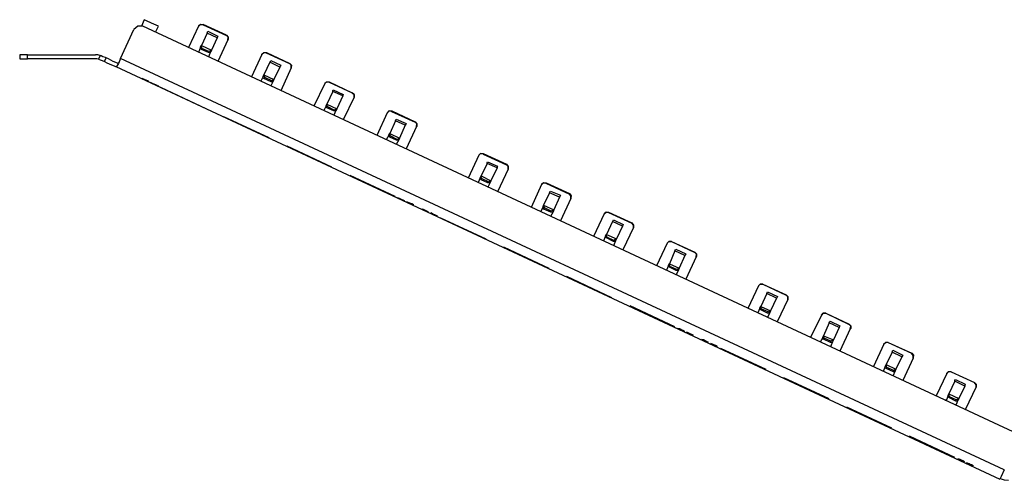
# Model space of a CAD drawing. Extents: x -4.8 to 14.2, y 6.3 to 18.6.
# Drawn here: x -4.8 to 4.2, y 14.4 to 18.6 of the extents above; entities that cross this region are included whole.
import ezdxf

# ---------------------------------------------------------------- set-up
doc = ezdxf.new("R2010")
doc.units = 0
doc.layers.add('7', color=7, linetype='CONTINUOUS')

msp = doc.modelspace()

# ---------------------------------------------------------------- linework, layer by layer
at = {"layer": '7'}
for p, q in [((-3.6712, 18.6403), (-3.6949, 18.5812)), ((-3.6516, 18.6285), (-3.6712, 18.6403)), ((-3.6043, 18.6088), (-3.6516, 18.6285)), ((-3.8878, 18.286), (-3.7657, 18.5497)), ((-3.7303, 18.5812), (-3.7657, 18.5497)), ((-3.687, 18.5812), (-3.7303, 18.5812)), ((4.3602, 14.8293), (-3.6831, 18.5812)), ((-3.561, 18.5891), (-3.6043, 18.6088)), ((-3.5689, 18.5261), (-3.5413, 18.5812)), ((-3.5413, 18.5812), (-3.561, 18.5891)), ((-3.1752, 18.5812), (-3.2657, 18.3844)), ((-3.1555, 18.597), (-3.1752, 18.5812)), ((-3.1752, 18.5812), (-3.1712, 18.5812)), ((-3.1712, 18.5812), (-3.1555, 18.597)), ((-3.1555, 18.597), (-3.1319, 18.597)), ((-3.1319, 18.593), (-3.1555, 18.597)), ((-2.9193, 18.4986), (-3.1319, 18.597)), ((-3.1319, 18.597), (-3.1319, 18.593)), ((-3.1319, 18.593), (-2.9193, 18.4946)), ((-3.0964, 18.5182), (-3.1476, 18.4041)), ((-3.0964, 18.5182), (-3.0925, 18.5261)), ((-3.0059, 18.4749), (-3.0964, 18.5182)), ((-3.0925, 18.5261), (-3.0886, 18.534)), ((-3.0886, 18.534), (-2.998, 18.4907)), ((-3.0059, 18.4749), (-3.0571, 18.3608)), ((-3.002, 18.4828), (-3.0059, 18.4749)), ((-2.998, 18.4907), (-3.002, 18.4828)), ((-2.9075, 18.4553), (-2.998, 18.2584)), ((-2.9193, 18.4986), (-2.9035, 18.4789)), ((-2.9193, 18.4946), (-2.9193, 18.4986)), ((-2.9035, 18.4789), (-2.9193, 18.4946)), ((-2.9075, 18.4553), (-2.9035, 18.4789)), ((-2.9035, 18.4592), (-2.9075, 18.4553)), ((-2.9035, 18.4789), (-2.9035, 18.4592)), ((-3.1555, 18.3883), (-3.1752, 18.3411)), ((-3.1555, 18.3883), (-3.1476, 18.4041)), ((-3.1555, 18.3765), (-3.1555, 18.3883)), ((-3.1476, 18.3686), (-3.1555, 18.3765)), ((-3.1476, 18.4041), (-3.0571, 18.3608)), ((-3.1437, 18.3765), (-3.1476, 18.4041)), ((-3.1437, 18.3765), (-3.1476, 18.3686)), ((-3.0846, 18.3411), (-3.1476, 18.3686)), ((-3.0807, 18.349), (-3.1437, 18.3765)), ((-3.0571, 18.3608), (-3.0807, 18.349)), ((-3.0571, 18.3608), (-3.0649, 18.345)), ((-4.809, 18.3175), (-4.809, 18.282)), ((-4.7894, 18.3175), (-4.809, 18.3175)), ((-4.809, 18.282), (-4.7894, 18.282)), ((-4.7382, 18.3175), (-4.7894, 18.3175)), ((-4.7894, 18.282), (-4.7382, 18.282)), ((-4.7382, 18.3175), (-4.1161, 18.3175)), ((-4.7382, 18.282), (-4.7382, 18.3175)), ((-4.1161, 18.282), (-4.7382, 18.282)), ((-4.0964, 18.3175), (-4.1161, 18.3175)), ((-4.1043, 18.282), (-4.1161, 18.282)), ((-4.0925, 18.2781), (-4.1043, 18.282)), ((-4.0768, 18.3135), (-4.0964, 18.3175)), ((-4.0728, 18.3135), (-4.0886, 18.2781)), ((-4.0886, 18.2781), (-4.0728, 18.2742)), ((-4.0649, 18.3096), (-4.0728, 18.3135)), ((-4.0728, 18.2742), (-4.0649, 18.2702)), ((-4.0492, 18.3017), (-4.0649, 18.3096)), ((-4.0649, 18.2702), (-4.0413, 18.2623)), ((-4.0256, 18.2938), (-4.0492, 18.3017)), ((-4.0335, 18.2584), (-4.0177, 18.2899)), ((-4.0177, 18.2899), (-4.0256, 18.2938)), ((-3.998, 18.282), (-4.0177, 18.2899)), ((-3.9547, 18.2584), (-3.998, 18.282)), ((-3.8878, 18.286), (-3.9075, 18.2387)), ((4.187, 14.5222), (-3.8878, 18.286)), ((-3.0846, 18.3411), (-3.0807, 18.349)), ((-3.0649, 18.345), (-3.0846, 18.3017)), ((-3.0728, 18.3371), (-3.0846, 18.3411)), ((-3.0649, 18.345), (-3.0728, 18.3371)), ((-2.5964, 18.3214), (-2.6909, 18.1167)), ((-2.5964, 18.3253), (-2.5768, 18.3411)), ((-2.5807, 18.3371), (-2.5964, 18.3214)), ((-2.5964, 18.3214), (-2.5964, 18.3253)), ((-2.5571, 18.3371), (-2.5807, 18.3371)), ((-2.5768, 18.3411), (-2.5531, 18.3411)), ((-2.5531, 18.3411), (-2.5571, 18.3371)), ((-2.5571, 18.3371), (-2.3445, 18.2387)), ((-2.5531, 18.3411), (-2.3405, 18.2387)), ((-2.5177, 18.2584), (-2.5138, 18.2663)), ((-2.5138, 18.2663), (-2.4232, 18.223)), ((-4.0413, 18.2623), (-4.0335, 18.2584)), ((-4.0335, 18.2584), (-4.0138, 18.2466)), ((-4.0138, 18.2466), (-3.9705, 18.2269)), ((-3.9705, 18.2269), (-3.9311, 18.2112)), ((-3.9153, 18.2427), (-3.9547, 18.2584)), ((-3.9311, 18.2112), (4.1477, 14.4395)), ((-3.9272, 18.2072), (-3.9311, 18.2112)), ((-3.9232, 18.2112), (-3.9272, 18.2072)), ((-3.9075, 18.2387), (-3.9232, 18.2112)), ((-3.9153, 18.2427), (-3.9114, 18.2427)), ((-3.9114, 18.2427), (-3.9075, 18.2466)), ((-2.5216, 18.2505), (-2.5768, 18.1364)), ((-2.5216, 18.2505), (-2.5177, 18.2584)), ((-2.4311, 18.2072), (-2.5216, 18.2505)), ((-2.4311, 18.2072), (-2.4862, 18.093)), ((-2.4272, 18.2151), (-2.4311, 18.2072)), ((-2.4232, 18.223), (-2.4272, 18.2151)), ((-2.3287, 18.1993), (-2.4232, 17.9907)), ((-2.3287, 18.223), (-2.3445, 18.2387)), ((-2.3445, 18.2387), (-2.3405, 18.2387)), ((-2.3405, 18.2387), (-2.3248, 18.223)), ((-2.3248, 18.223), (-2.3287, 18.1993)), ((-2.3287, 18.1993), (-2.3287, 18.223)), ((-3.6909, 18.1009), (-3.6319, 18.0773)), ((-3.6319, 18.0773), (-3.6909, 18.1009)), ((-3.6909, 18.1009), (-3.6791, 18.097)), ((-3.6319, 18.0773), (-3.6909, 18.1009)), ((-3.6909, 18.1009), (-3.6476, 18.0812)), ((-3.6791, 18.097), (-3.6476, 18.0812)), ((-2.5846, 18.1206), (-2.6043, 18.0773)), ((-2.5846, 18.1206), (-2.5768, 18.1364)), ((-2.5846, 18.1088), (-2.5846, 18.1206)), ((-2.5768, 18.1009), (-2.5846, 18.1088)), ((-2.5768, 18.1364), (-2.4862, 18.093)), ((-2.5689, 18.1127), (-2.5768, 18.1364)), ((-2.5689, 18.1127), (-2.5768, 18.1009)), ((-2.5098, 18.0734), (-2.5768, 18.1009)), ((-2.5059, 18.0812), (-2.5689, 18.1127)), ((-2.4862, 18.093), (-2.5059, 18.0812)), ((-2.4862, 18.093), (-2.4941, 18.0773)), ((-3.6476, 18.0812), (-3.6319, 18.0773)), ((-3.6122, 18.0655), (-3.5531, 18.0379)), ((-3.6122, 18.0655), (-3.5964, 18.0576)), ((-3.6122, 18.0655), (-3.5964, 18.0576)), ((-3.5964, 18.0576), (-3.6122, 18.0655)), ((-3.6122, 18.0655), (-3.5964, 18.0576)), ((-3.5964, 18.0576), (-3.6122, 18.0655)), ((-3.5649, 18.0458), (-3.5964, 18.0576)), ((-3.5964, 18.0576), (-3.5649, 18.0458)), ((-3.5964, 18.0576), (-3.5649, 18.0458)), ((-3.5964, 18.0576), (-3.5649, 18.0458)), ((-3.5649, 18.0458), (-3.5964, 18.0576)), ((-3.5964, 18.0576), (-3.5649, 18.0458)), ((-3.5649, 18.0458), (-3.5531, 18.0379)), ((-3.5531, 18.0379), (-3.5649, 18.0458)), ((-3.5649, 18.0458), (-3.5531, 18.0379)), ((-3.5531, 18.0379), (-3.5649, 18.0458)), ((-3.5649, 18.0458), (-3.5531, 18.0379)), ((-3.561, 18.0419), (-3.5413, 18.034)), ((-3.5571, 18.0419), (-3.5531, 18.0379)), ((-3.5216, 18.0222), (-3.1083, 17.8293)), ((-3.5216, 18.0222), (-3.1083, 17.8293)), ((-3.5216, 18.0222), (-3.1083, 17.8293)), ((-3.5216, 18.0222), (-3.1083, 17.8293)), ((-3.5216, 18.0222), (-3.1083, 17.8293)), ((-3.5216, 18.0222), (-3.1083, 17.8293)), ((-2.4941, 18.0773), (-2.5138, 18.034)), ((-2.5098, 18.0734), (-2.5059, 18.0812)), ((-2.502, 18.0694), (-2.5098, 18.0734)), ((-2.4941, 18.0773), (-2.502, 18.0694)), ((-2.0216, 18.0576), (-2.1201, 17.849)), ((-2.0216, 18.0576), (-2.0059, 18.0734)), ((-2.0059, 18.0694), (-2.0216, 18.0576)), ((-2.0059, 18.0734), (-1.9823, 18.0734)), ((-1.9823, 18.0694), (-2.0059, 18.0694)), ((-1.9823, 18.0734), (-1.7697, 17.971)), ((-1.9823, 18.0734), (-1.9823, 18.0694)), ((-1.9823, 18.0694), (-1.7697, 17.971)), ((-1.9468, 17.9907), (-1.9429, 17.9986)), ((-1.9429, 17.9986), (-1.8523, 17.9553)), ((-1.9468, 17.9828), (-2.002, 17.8686)), ((-1.9468, 17.9828), (-1.9468, 17.9907)), ((-1.8563, 17.9434), (-1.9468, 17.9828)), ((-1.8563, 17.9434), (-1.9114, 17.8253)), ((-1.8523, 17.9553), (-1.8563, 17.9474)), ((-1.8563, 17.9474), (-1.8563, 17.9434)), ((-1.7539, 17.9316), (-1.8523, 17.723)), ((-1.7697, 17.971), (-1.7539, 17.9553)), ((-1.7539, 17.9553), (-1.7697, 17.971)), ((-1.7539, 17.9553), (-1.7539, 17.9316)), ((-1.7539, 17.9316), (-1.7539, 17.9553)), ((-2.0098, 17.8529), (-2.0295, 17.8096)), ((-2.0098, 17.8529), (-2.002, 17.8686)), ((-2.0098, 17.8411), (-2.0098, 17.8529)), ((-2.002, 17.8332), (-2.0098, 17.8411)), ((-2.002, 17.8686), (-1.9114, 17.8253)), ((-1.998, 17.845), (-2.002, 17.8686)), ((-1.998, 17.845), (-2.002, 17.8332)), ((-1.939, 17.8056), (-2.002, 17.8332)), ((-1.935, 17.8135), (-1.998, 17.845)), ((-1.9114, 17.8253), (-1.935, 17.8135)), ((-1.9114, 17.8253), (-1.9193, 17.8096)), ((-2.9468, 17.7545), (-2.5335, 17.5616)), ((-2.9468, 17.7545), (-2.5335, 17.5616)), ((-2.9468, 17.7545), (-2.5335, 17.5616)), ((-2.9468, 17.7545), (-2.5335, 17.5616)), ((-2.9468, 17.7545), (-2.5335, 17.5616)), ((-2.9468, 17.7545), (-2.5335, 17.5616)), ((-1.939, 17.8056), (-1.935, 17.8135)), ((-1.9193, 17.8096), (-1.939, 17.7663)), ((-1.9272, 17.8056), (-1.939, 17.8056)), ((-1.9193, 17.8096), (-1.9272, 17.8056)), ((-1.4508, 17.7899), (-1.5453, 17.5812)), ((-1.4311, 17.8056), (-1.4508, 17.7899)), ((-1.4508, 17.7899), (-1.4468, 17.7899)), ((-1.4468, 17.7899), (-1.4311, 17.8056)), ((-1.4311, 17.8056), (-1.4075, 17.8056)), ((-1.4114, 17.8017), (-1.4311, 17.8056)), ((-1.4075, 17.8056), (-1.4114, 17.8017)), ((-1.4114, 17.8017), (-1.1949, 17.7033)), ((-1.4075, 17.8056), (-1.1949, 17.7072)), ((-1.372, 17.723), (-1.3681, 17.7308)), ((-1.3681, 17.7308), (-1.2775, 17.6915)), ((-1.376, 17.7151), (-1.4272, 17.6009)), ((-1.376, 17.7151), (-1.372, 17.723)), ((-1.2854, 17.6757), (-1.376, 17.7151)), ((-1.2854, 17.6757), (-1.3366, 17.5576)), ((-1.2815, 17.6836), (-1.2854, 17.6757)), ((-1.2775, 17.6915), (-1.2815, 17.6836)), ((-1.1831, 17.6639), (-1.2775, 17.4592)), ((-1.1949, 17.7072), (-1.1791, 17.6875)), ((-1.1949, 17.7033), (-1.1949, 17.7072)), ((-1.1791, 17.6875), (-1.1949, 17.7033)), ((-1.1831, 17.6639), (-1.1791, 17.6875)), ((-1.1791, 17.6639), (-1.1831, 17.6639)), ((-1.1791, 17.6875), (-1.1791, 17.6639)), ((-1.435, 17.5852), (-1.4586, 17.5419)), ((-1.435, 17.5852), (-1.4272, 17.6009)), ((-1.435, 17.5734), (-1.435, 17.5852)), ((-1.4272, 17.5655), (-1.435, 17.5734)), ((-1.4272, 17.6009), (-1.3366, 17.5576)), ((-1.4232, 17.5773), (-1.4272, 17.6009)), ((-1.4232, 17.5773), (-1.4272, 17.5655)), ((-1.3642, 17.5379), (-1.4272, 17.5655)), ((-1.3602, 17.5458), (-1.4232, 17.5773)), ((-1.3366, 17.5576), (-1.3602, 17.5458)), ((-1.3366, 17.5576), (-1.3445, 17.5419)), ((-2.3681, 17.4867), (-1.9586, 17.2938)), ((-2.3681, 17.4867), (-1.9586, 17.2938)), ((-2.3681, 17.4867), (-1.9586, 17.2938)), ((-2.3681, 17.4867), (-1.9586, 17.2938)), ((-2.3681, 17.4867), (-1.9586, 17.2938)), ((-2.3681, 17.4867), (-1.9586, 17.2938)), ((-1.3445, 17.5419), (-1.3681, 17.4986)), ((-1.3642, 17.5379), (-1.3602, 17.5458)), ((-1.3523, 17.5379), (-1.3642, 17.5379)), ((-1.3445, 17.5419), (-1.3523, 17.5379)), ((-0.6122, 17.4001), (-0.7106, 17.1915)), ((-0.5964, 17.4159), (-0.6122, 17.4001)), ((-0.6122, 17.4001), (-0.5964, 17.4159)), ((-0.5728, 17.4119), (-0.5964, 17.4159)), ((-0.5964, 17.4159), (-0.5728, 17.4159)), ((-0.5728, 17.4159), (-0.3602, 17.3175)), ((-0.5728, 17.4159), (-0.5728, 17.4119)), ((-0.5728, 17.4119), (-0.3602, 17.3135)), ((-0.5374, 17.3253), (-0.5925, 17.2112)), ((-0.5374, 17.3332), (-0.5335, 17.3411)), ((-0.5374, 17.3253), (-0.5374, 17.3332)), ((-0.4468, 17.286), (-0.5374, 17.3253)), ((-0.5335, 17.3411), (-0.4429, 17.3017)), ((-0.4468, 17.286), (-0.502, 17.1679)), ((-0.4429, 17.3017), (-0.4468, 17.2938)), ((-0.4468, 17.2938), (-0.4468, 17.286)), ((-0.3602, 17.3175), (-0.3445, 17.2978)), ((-0.3602, 17.3135), (-0.3602, 17.3175)), ((-0.3445, 17.2978), (-0.3602, 17.3135)), ((-0.3445, 17.2978), (-0.3445, 17.2742)), ((-0.3445, 17.2742), (-0.3445, 17.2978)), ((-1.7933, 17.219), (-1.3799, 17.0261)), ((-1.7933, 17.219), (-1.3799, 17.0261)), ((-1.7933, 17.219), (-1.3799, 17.0261)), ((-1.7933, 17.219), (-1.3799, 17.0261)), ((-1.7933, 17.219), (-1.3799, 17.0261)), ((-1.7933, 17.219), (-1.3799, 17.0261)), ((-0.6004, 17.1954), (-0.6201, 17.1521)), ((-0.6004, 17.1954), (-0.5925, 17.2112)), ((-0.6004, 17.1836), (-0.6004, 17.1954)), ((-0.5925, 17.2112), (-0.502, 17.1679)), ((-0.5886, 17.1875), (-0.5925, 17.2112)), ((-0.5886, 17.1875), (-0.5925, 17.1757)), ((-0.5256, 17.156), (-0.5886, 17.1875)), ((-0.3445, 17.2742), (-0.4429, 17.0655)), ((-0.5925, 17.1757), (-0.6004, 17.1836)), ((-0.5295, 17.1482), (-0.5925, 17.1757)), ((-0.5295, 17.1482), (-0.5256, 17.156)), ((-0.5098, 17.1521), (-0.5295, 17.1088)), ((-0.5177, 17.1482), (-0.5295, 17.1482)), ((-0.502, 17.1679), (-0.5256, 17.156)), ((-0.5098, 17.1521), (-0.5177, 17.1482)), ((-0.502, 17.1679), (-0.5098, 17.1521)), ((-0.0413, 17.1324), (-0.1358, 16.9238)), ((-0.0216, 17.1482), (-0.0413, 17.1324)), ((-0.0413, 17.1324), (-0.0374, 17.1324)), ((-0.0374, 17.1324), (-0.0216, 17.1482)), ((-0.0216, 17.1482), (0.002, 17.1482)), ((-0.002, 17.1442), (-0.0216, 17.1482)), ((0.002, 17.1482), (-0.002, 17.1442)), ((-0.002, 17.1442), (0.2146, 17.0458)), ((0.002, 17.1482), (0.2146, 17.0497)), ((-1.3523, 17.0104), (-1.309, 16.9907)), ((-1.3523, 17.0104), (-1.3366, 17.0064)), ((-1.2933, 16.9828), (-1.3523, 17.0104)), ((-1.3523, 17.0104), (-1.2933, 16.9828)), ((-1.2933, 16.9828), (-1.3523, 17.0104)), ((-1.3523, 17.0104), (-1.3366, 17.0064)), ((-1.3366, 17.0064), (-1.3523, 17.0104)), ((-1.3523, 17.0104), (-1.2933, 16.9828)), ((-1.3366, 17.0064), (-1.309, 16.9907)), ((-1.3366, 17.0064), (-1.309, 16.9907)), ((-1.309, 16.9907), (-1.3366, 17.0064)), ((0.0335, 17.0576), (-0.0216, 16.9434)), ((0.0335, 17.0576), (0.0374, 17.0655)), ((0.124, 17.0182), (0.0335, 17.0576)), ((0.0374, 17.0655), (0.0414, 17.0734)), ((0.0414, 17.0734), (0.1319, 17.034)), ((0.124, 17.0182), (0.0728, 16.9001)), ((0.128, 17.0261), (0.124, 17.0182)), ((0.1319, 17.034), (0.128, 17.0261)), ((0.2264, 17.0064), (0.1319, 16.8017)), ((0.2146, 17.0497), (0.2303, 17.0301)), ((0.2146, 17.0458), (0.2146, 17.0497)), ((0.2264, 17.0301), (0.2146, 17.0458)), ((0.2303, 17.0301), (0.2264, 17.0104)), ((0.2264, 17.0064), (0.2264, 17.0301)), ((0.2264, 17.0104), (0.2264, 17.0064)), ((-1.309, 16.9907), (-1.2933, 16.9828)), ((-1.309, 16.9907), (-1.2933, 16.9828)), ((-1.2933, 16.9828), (-1.309, 16.9907)), ((-1.2697, 16.9749), (-1.2106, 16.9474)), ((-1.2697, 16.9749), (-1.2579, 16.9671)), ((-1.2579, 16.9671), (-1.2697, 16.9749)), ((-1.2697, 16.9749), (-1.2579, 16.9671)), ((-1.2697, 16.9749), (-1.2579, 16.9671)), ((-1.2579, 16.9671), (-1.2697, 16.9749)), ((-1.2106, 16.9474), (-1.2697, 16.9749)), ((-1.2579, 16.9671), (-1.2264, 16.9553)), ((-1.2579, 16.9671), (-1.2264, 16.9553)), ((-1.2579, 16.9671), (-1.2264, 16.9553)), ((-1.2264, 16.9553), (-1.2579, 16.9671)), ((-1.2106, 16.9474), (-1.2264, 16.9553)), ((-1.2264, 16.9553), (-1.2106, 16.9474)), ((-1.2264, 16.9553), (-1.2106, 16.9474)), ((-1.2106, 16.9474), (-1.2264, 16.9553)), ((-1.2264, 16.9553), (-1.2106, 16.9474)), ((-0.0256, 16.9277), (-0.0492, 16.8844)), ((-0.0256, 16.9277), (-0.0216, 16.9434)), ((-0.0256, 16.9159), (-0.0256, 16.9277)), ((-0.0216, 16.9434), (0.0728, 16.9001)), ((-0.0138, 16.9198), (-0.0216, 16.9434)), ((-0.0138, 16.9198), (-0.0177, 16.908)), ((0.0492, 16.8883), (-0.0138, 16.9198)), ((-1.1319, 16.908), (-1.0768, 16.8844)), ((-1.1319, 16.908), (-1.0768, 16.8844)), ((-1.1201, 16.9041), (-1.1319, 16.908)), ((-1.1319, 16.908), (-1.1201, 16.9041)), ((-1.0768, 16.8844), (-1.1319, 16.908)), ((-1.1319, 16.908), (-1.1201, 16.9041)), ((-1.0886, 16.8883), (-1.1201, 16.9041)), ((-1.1201, 16.9041), (-1.0886, 16.8883)), ((-1.1201, 16.9041), (-1.0886, 16.8883)), ((-1.0768, 16.8844), (-1.0886, 16.8883)), ((-1.0886, 16.8883), (-1.0768, 16.8844)), ((-1.0886, 16.8883), (-1.0768, 16.8844)), ((-1.0374, 16.8647), (-1.0531, 16.8726)), ((-1.0374, 16.8647), (-1.0531, 16.8726)), ((-1.0531, 16.8726), (-1.0374, 16.8647)), ((-1.0531, 16.8726), (-1.0374, 16.8647)), ((-1.0531, 16.8726), (-1.0374, 16.8647)), ((-1.0531, 16.8726), (-0.9941, 16.845)), ((-1.0531, 16.8726), (-1.0374, 16.8647)), ((-1.0374, 16.8647), (-1.0531, 16.8726)), ((-1.0098, 16.8529), (-1.0374, 16.8647)), ((-1.0374, 16.8647), (-1.0098, 16.8529)), ((-1.0374, 16.8647), (-1.0098, 16.8529)), ((-1.0098, 16.8529), (-1.0374, 16.8647)), ((-1.0374, 16.8647), (-1.0098, 16.8529)), ((-1.0374, 16.8647), (-1.0098, 16.8529)), ((-1.0098, 16.8529), (-1.0374, 16.8647)), ((-1.0098, 16.8529), (-1.0295, 16.8608)), ((-1.0098, 16.8529), (-0.9941, 16.845)), ((-0.9941, 16.845), (-1.0098, 16.8529)), ((-1.0098, 16.8529), (-0.9941, 16.845)), ((-0.9941, 16.845), (-1.0098, 16.8529)), ((-1.0098, 16.8529), (-0.9941, 16.845)), ((-1.0098, 16.8529), (-0.9941, 16.845)), ((-0.9941, 16.845), (-1.0098, 16.8529)), ((-1.0098, 16.8529), (-0.9941, 16.845)), ((-0.9941, 16.845), (-1.0098, 16.8529)), ((-0.9626, 16.8293), (-0.5492, 16.6364)), ((-0.9626, 16.8293), (-0.5492, 16.6364)), ((-0.9626, 16.8293), (-0.5492, 16.6364)), ((-0.9626, 16.8293), (-0.5492, 16.6364)), ((-0.9626, 16.8293), (-0.5492, 16.6364)), ((-0.9626, 16.8293), (-0.5492, 16.6364)), ((-0.0177, 16.908), (-0.0256, 16.9159)), ((0.0453, 16.8804), (-0.0177, 16.908)), ((0.065, 16.8844), (0.0414, 16.8411)), ((0.0453, 16.8804), (0.0492, 16.8883)), ((0.0571, 16.8804), (0.0453, 16.8804)), ((0.0728, 16.9001), (0.0492, 16.8883)), ((0.065, 16.8844), (0.0571, 16.8804)), ((0.0728, 16.9001), (0.065, 16.8844)), ((0.5335, 16.8647), (0.4351, 16.656)), ((0.5492, 16.8804), (0.5335, 16.8647)), ((0.5335, 16.8647), (0.5492, 16.8804)), ((0.5728, 16.8765), (0.5492, 16.8804)), ((0.5492, 16.8804), (0.5728, 16.8804)), ((0.5728, 16.8804), (0.7854, 16.782)), ((0.5728, 16.8804), (0.5728, 16.8765)), ((0.5728, 16.8765), (0.7854, 16.7781)), ((0.6083, 16.7938), (0.5532, 16.6757)), ((0.6083, 16.7938), (0.6122, 16.7978)), ((0.6988, 16.7505), (0.6083, 16.7938)), ((0.6122, 16.7978), (0.6162, 16.8096)), ((0.6162, 16.8096), (0.7067, 16.7663)), ((0.6988, 16.7505), (0.6437, 16.6364)), ((0.7028, 16.7584), (0.6988, 16.7505)), ((0.7067, 16.7663), (0.7028, 16.7584)), ((0.8012, 16.7387), (0.7028, 16.534)), ((0.7854, 16.782), (0.8012, 16.7623)), ((0.7854, 16.7781), (0.7854, 16.782)), ((0.8012, 16.7623), (0.7854, 16.7781)), ((0.8012, 16.7623), (0.8012, 16.7427)), ((0.8012, 16.7387), (0.8012, 16.7623)), ((0.8012, 16.7427), (0.8012, 16.7387)), ((0.5453, 16.66), (0.5256, 16.6167)), ((0.5453, 16.66), (0.5532, 16.6757)), ((0.5453, 16.6521), (0.5453, 16.66)), ((0.5532, 16.6442), (0.5453, 16.6521)), ((0.5532, 16.6757), (0.6437, 16.6364)), ((0.5571, 16.6521), (0.5532, 16.6757)), ((0.5571, 16.6521), (0.5532, 16.6442)), ((0.6201, 16.6206), (0.5571, 16.6521)), ((-0.3878, 16.5616), (0.0256, 16.3686)), ((-0.3878, 16.5616), (0.0256, 16.3686)), ((-0.3878, 16.5616), (0.0256, 16.3686)), ((-0.3878, 16.5616), (0.0256, 16.3686)), ((-0.3878, 16.5616), (0.0256, 16.3686)), ((-0.3878, 16.5616), (0.0256, 16.3686)), ((0.6162, 16.6127), (0.5532, 16.6442)), ((0.6162, 16.6127), (0.6201, 16.6206)), ((0.6358, 16.6167), (0.6162, 16.5734)), ((0.628, 16.6127), (0.6162, 16.6127)), ((0.6437, 16.6364), (0.6201, 16.6206)), ((0.6358, 16.6167), (0.628, 16.6127)), ((0.6437, 16.6364), (0.6358, 16.6167)), ((1.1083, 16.597), (1.0099, 16.3883)), ((1.124, 16.6127), (1.1083, 16.597)), ((1.1083, 16.597), (1.124, 16.6127)), ((1.1477, 16.6127), (1.124, 16.6127)), ((1.124, 16.6127), (1.1477, 16.6127)), ((1.1477, 16.6127), (1.3602, 16.5143)), ((1.1477, 16.6127), (1.3602, 16.5104)), ((1.1791, 16.5261), (1.128, 16.408)), ((1.1791, 16.5261), (1.1831, 16.534)), ((1.2697, 16.4828), (1.1791, 16.5261)), ((1.1831, 16.534), (1.187, 16.5419)), ((1.187, 16.5419), (1.2776, 16.4986)), ((1.2697, 16.4828), (1.2185, 16.3686)), ((1.2736, 16.4907), (1.2697, 16.4828)), ((1.2776, 16.4986), (1.2736, 16.4907)), ((1.3721, 16.471), (1.2776, 16.2663)), ((1.3602, 16.5143), (1.376, 16.4986)), ((1.3602, 16.5104), (1.3602, 16.5143)), ((1.376, 16.4946), (1.3602, 16.5104)), ((1.3721, 16.471), (1.376, 16.4946)), ((1.376, 16.4749), (1.3721, 16.471)), ((1.376, 16.4986), (1.376, 16.4749)), ((1.1201, 16.3923), (1.1004, 16.349)), ((1.1201, 16.3923), (1.128, 16.408)), ((1.1201, 16.3844), (1.1201, 16.3923)), ((1.128, 16.3765), (1.1201, 16.3844)), ((1.128, 16.408), (1.2185, 16.3686)), ((1.1319, 16.3844), (1.128, 16.408)), ((1.1319, 16.3844), (1.128, 16.3765)), ((1.191, 16.345), (1.128, 16.3765)), ((1.1949, 16.3568), (1.1319, 16.3844)), ((0.187, 16.2938), (0.6004, 16.1009)), ((0.187, 16.2938), (0.6004, 16.1009)), ((0.187, 16.2938), (0.6004, 16.1009)), ((0.187, 16.2938), (0.6004, 16.1009)), ((0.187, 16.2938), (0.6004, 16.1009)), ((0.187, 16.2938), (0.6004, 16.1009)), ((1.191, 16.345), (1.1949, 16.3568)), ((1.2106, 16.3529), (1.191, 16.3056)), ((1.2028, 16.345), (1.191, 16.345)), ((1.2185, 16.3686), (1.1949, 16.3568)), ((1.2106, 16.3529), (1.2028, 16.345)), ((1.2185, 16.3686), (1.2106, 16.3529)), ((1.9429, 16.2072), (1.8445, 15.9986)), ((1.9587, 16.223), (1.9429, 16.2072)), ((1.9429, 16.2072), (1.9587, 16.223)), ((1.9823, 16.223), (1.9587, 16.223)), ((1.9587, 16.223), (1.9823, 16.223)), ((1.9823, 16.223), (2.1949, 16.1245)), ((1.9823, 16.223), (2.1949, 16.1206)), ((2.0177, 16.1364), (1.9626, 16.0182)), ((2.0177, 16.1364), (2.0217, 16.1442)), ((2.1083, 16.093), (2.0177, 16.1364)), ((2.0217, 16.1442), (2.0256, 16.1521)), ((2.0256, 16.1521), (2.1162, 16.1088)), ((2.1162, 16.1088), (2.1122, 16.1009)), ((2.1949, 16.1245), (2.2106, 16.1088)), ((2.1949, 16.1206), (2.1949, 16.1245)), ((2.2106, 16.1049), (2.1949, 16.1206)), ((2.2106, 16.1088), (2.2106, 16.0852)), ((0.7658, 16.0261), (1.1752, 15.8332)), ((0.7658, 16.0261), (1.1752, 15.8332)), ((0.7658, 16.0261), (1.1752, 15.8332)), ((0.7658, 16.0261), (1.1752, 15.8332)), ((0.7658, 16.0261), (1.1752, 15.8332)), ((0.7658, 16.0261), (1.1752, 15.8332)), ((1.9547, 16.0025), (1.9626, 16.0182)), ((1.9626, 16.0182), (2.0532, 15.9789)), ((1.9665, 15.9946), (1.9626, 16.0182)), ((2.1083, 16.093), (2.0532, 15.9789)), ((2.1122, 16.1009), (2.1083, 16.093)), ((2.2106, 16.0812), (2.1122, 15.8765)), ((2.2106, 16.0812), (2.2106, 16.1049)), ((2.2106, 16.0852), (2.2106, 16.0812)), ((1.9547, 16.0025), (1.9351, 15.9592)), ((1.9547, 15.9946), (1.9547, 16.0025)), ((1.9626, 15.9867), (1.9547, 15.9946)), ((1.9665, 15.9946), (1.9626, 15.9867)), ((2.0256, 15.9553), (1.9626, 15.9867)), ((2.0295, 15.9671), (1.9665, 15.9946)), ((2.0256, 15.9553), (2.0295, 15.9671)), ((2.0453, 15.9631), (2.0256, 15.9159)), ((2.0374, 15.9553), (2.0256, 15.9553)), ((2.0532, 15.9789), (2.0295, 15.9671)), ((2.0453, 15.9631), (2.0374, 15.9553)), ((2.0532, 15.9789), (2.0453, 15.9631)), ((2.5177, 15.9395), (2.4193, 15.7348)), ((2.5335, 15.9553), (2.5177, 15.9395)), ((2.5177, 15.9395), (2.5335, 15.9553)), ((2.5571, 15.9553), (2.5335, 15.9553)), ((2.5335, 15.9553), (2.5571, 15.9553)), ((2.5571, 15.9553), (2.7697, 15.8568)), ((2.5571, 15.9553), (2.7697, 15.8529)), ((2.5886, 15.8686), (2.5374, 15.7505)), ((2.5886, 15.8686), (2.5925, 15.8765)), ((2.6791, 15.8253), (2.5886, 15.8686)), ((2.5925, 15.8765), (2.5965, 15.8844)), ((2.5965, 15.8844), (2.687, 15.8411)), ((2.687, 15.8411), (2.6831, 15.8332)), ((2.7697, 15.8568), (2.7854, 15.8411)), ((2.7697, 15.8529), (2.7697, 15.8568)), ((2.7854, 15.8371), (2.7697, 15.8529)), ((2.7815, 15.8135), (2.7854, 15.8371)), ((2.7854, 15.8411), (2.7854, 15.8175)), ((1.2225, 15.8135), (1.2067, 15.8175)), ((1.2067, 15.8175), (1.2225, 15.8135)), ((1.2225, 15.8135), (1.2067, 15.8175)), ((1.2067, 15.8175), (1.2225, 15.8135)), ((1.2225, 15.8135), (1.2067, 15.8175)), ((1.2067, 15.8175), (1.2658, 15.7899)), ((1.2225, 15.8135), (1.2067, 15.8175)), ((1.2067, 15.8175), (1.2225, 15.8135)), ((1.2067, 15.8175), (1.2225, 15.8135)), ((1.2225, 15.8135), (1.25, 15.7978)), ((1.25, 15.7978), (1.2225, 15.8135)), ((1.2225, 15.8135), (1.25, 15.7978)), ((1.25, 15.7978), (1.2225, 15.8135)), ((1.25, 15.7978), (1.2225, 15.8135)), ((1.2225, 15.8135), (1.25, 15.7978)), ((1.2225, 15.8135), (1.25, 15.7978)), ((1.25, 15.7978), (1.2264, 15.8096)), ((1.2658, 15.7899), (1.25, 15.7978)), ((1.25, 15.7978), (1.2658, 15.7899)), ((1.25, 15.7978), (1.2658, 15.7899)), ((1.25, 15.7978), (1.2658, 15.7899)), ((1.2658, 15.7899), (1.25, 15.7978)), ((1.2658, 15.7899), (1.25, 15.7978)), ((1.2658, 15.7899), (1.25, 15.7978)), ((1.25, 15.7978), (1.2658, 15.7899)), ((1.25, 15.7978), (1.2658, 15.7899)), ((1.2658, 15.7899), (1.25, 15.7978)), ((1.2854, 15.782), (1.2894, 15.782)), ((1.3445, 15.7545), (1.2854, 15.782)), ((1.2894, 15.782), (1.3012, 15.7742)), ((1.2894, 15.782), (1.3445, 15.7545)), ((1.2894, 15.782), (1.3012, 15.7742)), ((1.2894, 15.782), (1.3012, 15.7742)), ((1.3012, 15.7742), (1.2894, 15.782)), ((1.3012, 15.7742), (1.3327, 15.7623)), ((1.3012, 15.7742), (1.3327, 15.7623)), ((1.3327, 15.7623), (1.3012, 15.7742)), ((1.3012, 15.7742), (1.3327, 15.7623)), ((1.3327, 15.7623), (1.3445, 15.7545)), ((1.3327, 15.7623), (1.3445, 15.7545)), ((1.3327, 15.7623), (1.3445, 15.7545)), ((1.3445, 15.7545), (1.3327, 15.7623)), ((2.5295, 15.7348), (2.5374, 15.7505)), ((2.5374, 15.7505), (2.628, 15.7112)), ((2.5414, 15.7269), (2.5374, 15.7505)), ((2.6791, 15.8253), (2.628, 15.7112)), ((2.6831, 15.8332), (2.6791, 15.8253)), ((2.7815, 15.8135), (2.687, 15.6088)), ((2.7854, 15.8175), (2.7815, 15.8135)), ((1.4232, 15.7151), (1.439, 15.7112)), ((1.439, 15.7112), (1.4232, 15.7151)), ((1.4232, 15.7151), (1.4823, 15.6915)), ((1.4232, 15.7151), (1.439, 15.7112)), ((1.439, 15.7112), (1.4232, 15.7151)), ((1.4705, 15.6954), (1.439, 15.7112)), ((1.439, 15.7112), (1.4705, 15.6954)), ((1.439, 15.7112), (1.4705, 15.6954)), ((1.4705, 15.6954), (1.439, 15.7112)), ((1.4705, 15.6954), (1.4469, 15.7072)), ((1.4705, 15.6954), (1.4823, 15.6915)), ((1.4705, 15.6954), (1.4823, 15.6915)), ((1.4823, 15.6915), (1.4705, 15.6954)), ((1.4823, 15.6915), (1.4705, 15.6954)), ((1.4823, 15.6915), (1.4705, 15.6954)), ((1.4705, 15.6954), (1.4823, 15.6915)), ((1.565, 15.6521), (1.5059, 15.6797)), ((1.5217, 15.6718), (1.5059, 15.6797)), ((1.5059, 15.6797), (1.5217, 15.6718)), ((1.5059, 15.6797), (1.5217, 15.6718)), ((1.5217, 15.6718), (1.5059, 15.6797)), ((1.5059, 15.6797), (1.5217, 15.6718)), ((1.5492, 15.66), (1.5217, 15.6718)), ((1.5217, 15.6718), (1.5492, 15.66)), ((1.5492, 15.66), (1.5217, 15.6718)), ((1.5217, 15.6718), (1.5492, 15.66)), ((1.5217, 15.6718), (1.5492, 15.66)), ((1.5492, 15.66), (1.5256, 15.6679)), ((1.5256, 15.6679), (1.565, 15.6521)), ((1.5492, 15.66), (1.565, 15.6521)), ((1.5492, 15.66), (1.565, 15.6521)), ((1.5492, 15.66), (1.565, 15.6521)), ((1.5492, 15.66), (1.565, 15.6521)), ((1.565, 15.6521), (1.5492, 15.66)), ((1.565, 15.6521), (1.5492, 15.66)), ((1.565, 15.6521), (1.5492, 15.66)), ((2.5295, 15.7348), (2.5059, 15.6915)), ((2.5295, 15.7269), (2.5295, 15.7348)), ((2.5374, 15.719), (2.5295, 15.7269)), ((2.5414, 15.7269), (2.5374, 15.719)), ((2.6004, 15.6875), (2.5374, 15.719)), ((2.6043, 15.6993), (2.5414, 15.7269)), ((2.6004, 15.6875), (2.6043, 15.6993)), ((2.6201, 15.6954), (2.6004, 15.6482)), ((2.6122, 15.6875), (2.6004, 15.6875)), ((2.628, 15.7112), (2.6043, 15.6993)), ((2.6201, 15.6954), (2.6122, 15.6875)), ((2.628, 15.7112), (2.6201, 15.6954)), ((3.0886, 15.6718), (2.9941, 15.4671)), ((3.0886, 15.6757), (3.1083, 15.6915)), ((3.1043, 15.6875), (3.0886, 15.6718)), ((3.0886, 15.6718), (3.0886, 15.6757)), ((3.128, 15.6875), (3.1043, 15.6875)), ((3.1083, 15.6915), (3.128, 15.6875)), ((3.128, 15.6875), (3.3445, 15.5891)), ((3.128, 15.6875), (3.3406, 15.5891)), ((1.5965, 15.6364), (2.0099, 15.4434)), ((1.5965, 15.6364), (2.0099, 15.4434)), ((1.5965, 15.6364), (2.0099, 15.4434)), ((1.5965, 15.6364), (2.0099, 15.4434)), ((1.5965, 15.6364), (2.0099, 15.4434)), ((1.5965, 15.6364), (2.0099, 15.4434)), ((3.1634, 15.6009), (3.1083, 15.4867)), ((3.1634, 15.6009), (3.1673, 15.6088)), ((3.254, 15.5576), (3.1634, 15.6009)), ((3.1673, 15.6088), (3.1713, 15.6167)), ((3.1713, 15.6167), (3.2618, 15.5734)), ((3.2618, 15.5734), (3.2579, 15.5655)), ((3.3563, 15.5694), (3.3406, 15.5891)), ((3.3406, 15.5891), (3.3445, 15.5891)), ((3.3445, 15.5891), (3.3602, 15.5734)), ((3.3602, 15.5734), (3.3563, 15.5497)), ((3.3563, 15.5458), (3.3563, 15.5694)), ((3.1004, 15.4671), (3.1083, 15.4867)), ((3.1083, 15.4867), (3.1988, 15.4434)), ((3.1162, 15.4592), (3.1083, 15.4867)), ((3.254, 15.5576), (3.1988, 15.4434)), ((3.2579, 15.5655), (3.254, 15.5576)), ((3.3563, 15.5458), (3.2618, 15.3411)), ((3.3563, 15.5497), (3.3563, 15.5458)), ((3.1004, 15.4671), (3.0807, 15.4238)), ((3.1004, 15.4592), (3.1004, 15.4671)), ((3.1083, 15.4513), (3.1004, 15.4592)), ((3.1162, 15.4592), (3.1083, 15.4513)), ((3.1752, 15.4198), (3.1083, 15.4513)), ((3.1791, 15.4316), (3.1162, 15.4592)), ((3.191, 15.4277), (3.1713, 15.3804)), ((3.1752, 15.4198), (3.1791, 15.4316)), ((3.1831, 15.4198), (3.1752, 15.4198)), ((3.1988, 15.4434), (3.1791, 15.4316)), ((3.191, 15.4277), (3.1831, 15.4198)), ((3.1988, 15.4434), (3.191, 15.4277)), ((3.6634, 15.4041), (3.565, 15.1993)), ((3.6634, 15.408), (3.6791, 15.4238)), ((3.6791, 15.4198), (3.6634, 15.4041)), ((3.6634, 15.4041), (3.6634, 15.408)), ((3.6791, 15.4238), (3.7028, 15.4198)), ((3.7028, 15.4198), (3.6791, 15.4198)), ((3.7028, 15.4198), (3.9154, 15.3214)), ((3.7028, 15.4198), (3.9154, 15.3214)), ((2.1713, 15.3686), (2.5847, 15.1757)), ((2.1713, 15.3686), (2.5847, 15.1757)), ((2.1713, 15.3686), (2.5847, 15.1757)), ((2.1713, 15.3686), (2.5847, 15.1757)), ((2.1713, 15.3686), (2.5847, 15.1757)), ((2.1713, 15.3686), (2.5847, 15.1757)), ((3.7382, 15.3332), (3.6831, 15.219)), ((3.7382, 15.3411), (3.7421, 15.349)), ((3.7382, 15.3332), (3.7382, 15.3411)), ((3.8288, 15.2899), (3.7382, 15.3332)), ((3.7421, 15.349), (3.8327, 15.3056)), ((3.8327, 15.3056), (3.8288, 15.2978)), ((3.8288, 15.2978), (3.8288, 15.2899)), ((3.9154, 15.3214), (3.9311, 15.3056)), ((3.9311, 15.3017), (3.9154, 15.3214)), ((3.9311, 15.3056), (3.9311, 15.282)), ((3.9311, 15.282), (3.9311, 15.3017)), ((3.6752, 15.2033), (3.6831, 15.219)), ((3.6831, 15.219), (3.7736, 15.1757)), ((3.687, 15.1915), (3.6831, 15.219)), ((3.8288, 15.2899), (3.7736, 15.1757)), ((3.9311, 15.282), (3.8327, 15.0734)), ((3.6595, 15.1679), (3.6555, 15.16)), ((3.6595, 15.1679), (3.6555, 15.16)), ((3.6595, 15.1679), (3.6555, 15.16)), ((3.6595, 15.1639), (3.6555, 15.16)), ((3.6555, 15.16), (3.6595, 15.1639)), ((3.6595, 15.1639), (3.6555, 15.16)), ((3.6595, 15.1639), (3.6555, 15.16)), ((3.6595, 15.1639), (3.6555, 15.16)), ((3.6595, 15.1639), (3.6555, 15.16)), ((3.6595, 15.1639), (3.6555, 15.16)), ((3.6595, 15.1639), (3.6555, 15.16)), ((3.6595, 15.1639), (3.6555, 15.16)), ((3.6595, 15.1639), (3.6555, 15.1639)), ((3.6555, 15.1639), (3.6555, 15.16)), ((3.6555, 15.16), (3.6595, 15.156)), ((3.6555, 15.16), (3.6555, 15.156)), ((3.6555, 15.156), (3.6555, 15.16)), ((3.6555, 15.16), (3.6595, 15.156)), ((3.6555, 15.16), (3.6555, 15.156)), ((3.6555, 15.16), (3.6555, 15.156)), ((3.6555, 15.16), (3.6555, 15.156)), ((3.6555, 15.16), (3.6555, 15.156)), ((3.6555, 15.16), (3.6555, 15.156)), ((3.6555, 15.16), (3.6555, 15.156)), ((3.6555, 15.16), (3.6555, 15.156)), ((3.6555, 15.16), (3.6595, 15.156)), ((3.6752, 15.2033), (3.6595, 15.1639)), ((3.6752, 15.1915), (3.6752, 15.2033)), ((3.6831, 15.1836), (3.6752, 15.1915)), ((3.687, 15.1915), (3.6831, 15.1836)), ((3.7461, 15.1521), (3.6831, 15.1836)), ((3.75, 15.1639), (3.687, 15.1915)), ((3.7421, 15.1167), (3.7461, 15.1206)), ((3.7421, 15.1167), (3.7461, 15.1206)), ((3.7421, 15.1167), (3.7461, 15.1206)), ((3.7421, 15.1167), (3.7461, 15.1206)), ((3.7421, 15.1167), (3.7461, 15.1206)), ((3.7421, 15.1167), (3.7461, 15.1206)), ((3.7421, 15.1167), (3.7461, 15.1206)), ((3.7421, 15.1167), (3.7461, 15.1206)), ((3.7421, 15.1167), (3.7461, 15.1206)), ((3.7421, 15.1167), (3.7461, 15.1206)), ((3.7461, 15.1521), (3.75, 15.1639)), ((3.7579, 15.1521), (3.7461, 15.1521)), ((3.7461, 15.1206), (3.75, 15.1245)), ((3.7461, 15.1206), (3.75, 15.1245)), ((3.7461, 15.1206), (3.75, 15.1245)), ((3.7461, 15.1206), (3.75, 15.1245)), ((3.7461, 15.1206), (3.75, 15.1245)), ((3.7461, 15.1206), (3.75, 15.1245)), ((3.7461, 15.1206), (3.75, 15.1245)), ((3.7461, 15.1206), (3.75, 15.1245)), ((3.7461, 15.1206), (3.7461, 15.1167)), ((3.7461, 15.1206), (3.7461, 15.1167)), ((3.75, 15.1206), (3.7461, 15.1206)), ((3.75, 15.1206), (3.7461, 15.1167)), ((3.7461, 15.1167), (3.75, 15.1206)), ((3.7461, 15.1206), (3.75, 15.1206)), ((3.7461, 15.1206), (3.75, 15.1206)), ((3.7736, 15.1757), (3.75, 15.1639)), ((3.7658, 15.16), (3.75, 15.1206)), ((3.7658, 15.16), (3.7579, 15.1521)), ((3.7736, 15.1757), (3.7658, 15.16)), ((2.7461, 15.1009), (3.1595, 14.908)), ((2.7461, 15.1009), (3.1595, 14.908)), ((2.7461, 15.1009), (3.1595, 14.908)), ((2.7461, 15.1009), (3.1595, 14.908)), ((2.7461, 15.1009), (3.1595, 14.908)), ((2.7461, 15.1009), (3.1595, 14.908)), ((3.7461, 15.1167), (3.7421, 15.1167)), ((3.7421, 15.1167), (3.7461, 15.1167)), ((3.3209, 14.8332), (3.7343, 14.6403)), ((3.3209, 14.8332), (3.7343, 14.6403)), ((3.3209, 14.8332), (3.7343, 14.6403)), ((3.3209, 14.8332), (3.7343, 14.6403)), ((3.3209, 14.8332), (3.7343, 14.6403)), ((3.3209, 14.8332), (3.7343, 14.6403)), ((3.7658, 14.6245), (3.7776, 14.6206)), ((3.7776, 14.6206), (3.7658, 14.6245)), ((3.7658, 14.6245), (3.7776, 14.6206)), ((3.7776, 14.6206), (3.7658, 14.6245)), ((3.7658, 14.6245), (3.7776, 14.6206)), ((3.7776, 14.6206), (3.8091, 14.6049)), ((3.7776, 14.6206), (3.8091, 14.6049)), ((3.7776, 14.6206), (3.8091, 14.6049)), ((3.8091, 14.6049), (3.7776, 14.6206)), ((3.8091, 14.6049), (3.7776, 14.6206)), ((3.8091, 14.6049), (3.7854, 14.6167)), ((3.7854, 14.6167), (3.8051, 14.6088)), ((3.7894, 14.6167), (3.7933, 14.6127)), ((3.8248, 14.597), (3.8091, 14.6049)), ((3.8091, 14.6049), (3.8248, 14.597)), ((3.8091, 14.6049), (3.8248, 14.597)), ((3.8091, 14.6049), (3.8248, 14.597)), ((3.8248, 14.597), (3.8091, 14.6049)), ((3.8248, 14.597), (3.8091, 14.6049)), ((3.8091, 14.6049), (3.8248, 14.597)), ((3.8524, 14.5852), (3.8445, 14.5891)), ((3.8602, 14.5812), (3.8445, 14.5891)), ((3.8445, 14.5891), (3.8602, 14.5812)), ((3.8445, 14.5891), (3.8524, 14.5852)), ((3.9036, 14.5616), (3.8445, 14.5891)), ((3.8445, 14.5891), (3.8602, 14.5812)), ((3.8445, 14.5891), (3.8602, 14.5812)), ((3.8445, 14.5891), (3.9036, 14.5616)), ((3.8524, 14.5852), (3.8681, 14.5773)), ((3.8681, 14.5773), (3.8524, 14.5852)), ((3.8602, 14.5812), (3.8878, 14.5694)), ((3.8602, 14.5812), (3.8878, 14.5694)), ((3.8878, 14.5694), (3.8602, 14.5812)), ((3.8602, 14.5812), (3.8878, 14.5694)), ((3.8799, 14.5694), (3.8681, 14.5773)), ((3.8681, 14.5773), (3.8799, 14.5694)), ((3.8957, 14.5655), (3.8799, 14.5694)), ((3.8799, 14.5694), (3.8957, 14.5655)), ((3.8878, 14.5694), (3.9036, 14.5616)), ((3.9036, 14.5616), (3.8878, 14.5694)), ((3.8878, 14.5694), (3.9036, 14.5616)), ((3.8878, 14.5694), (3.9036, 14.5616)), ((3.9036, 14.5616), (3.8957, 14.5655)), ((3.8957, 14.5655), (3.9036, 14.5616)), ((4.187, 14.5222), (4.1595, 14.4631)), ((4.1595, 14.4631), (4.1477, 14.4395)), ((4.1516, 14.4434), (4.187, 14.4316)), ((4.187, 14.4316), (4.2264, 14.4277))]:
    msp.add_line(p, q, dxfattribs=at)

doc.saveas('drawing.dxf')
